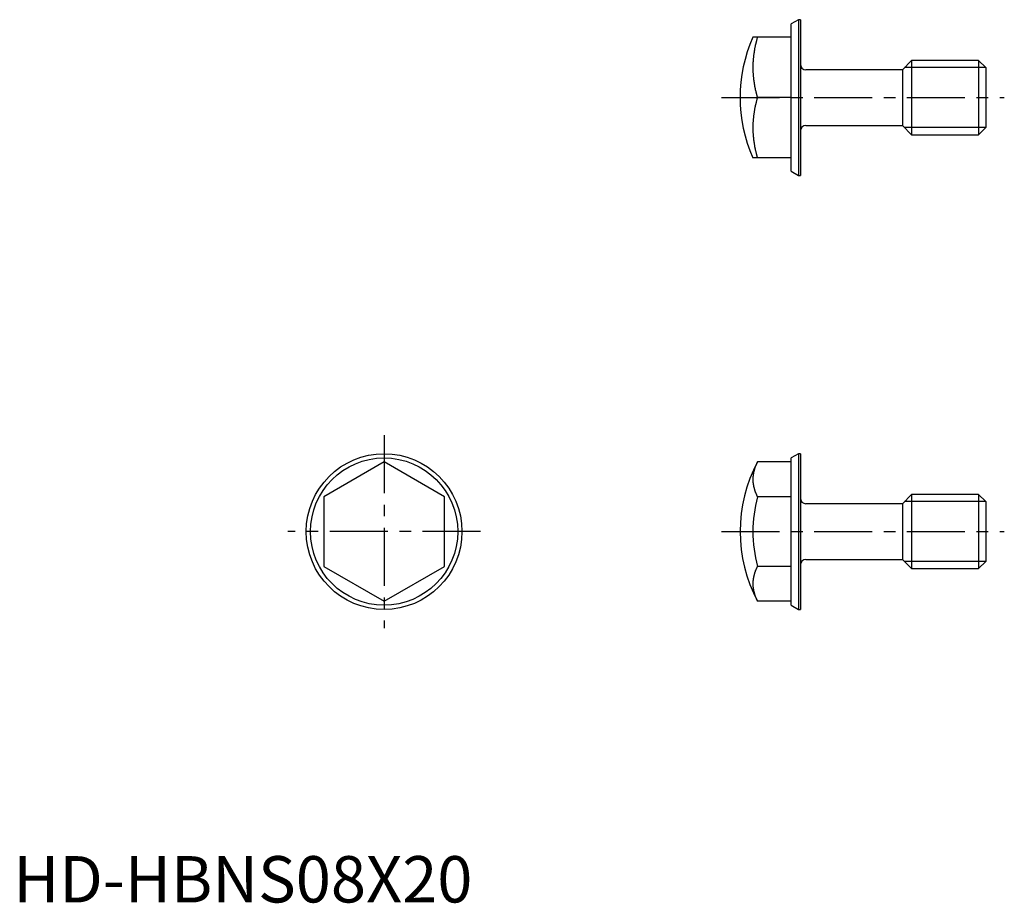
# Model space of a CAD drawing. Extents: x 1 to 107, y 0 to 95.
import ezdxf

# ---------------------------------------------------------------- set-up
doc = ezdxf.new("R2010")
doc.units = 0
doc.header["$LTSCALE"] = 5
doc.linetypes.add('CENTER', pattern=[2, 1.25, -0.25, 0.25, -0.25])
doc.layers.get('0').update_dxf_attribs({"linetype": 'CONTINUOUS'})
doc.layers.add('1', color=1, linetype='CENTER')
doc.layers.add('3', color=3, linetype='CONTINUOUS')
doc.styles.add('STANDARD1', font='txt')

msp = doc.modelspace()

# ---------------------------------------------------------------- linework, layer by layer
for p, q in [((84.7, 95.2), (83.9, 94.74)), ((83.9, 78.86), (83.9, 94.74)), ((84.9, 95.2), (84.7, 95.2)), ((84.7, 95.2), (84.7, 78.4)), ((84.9, 95.2), (84.9, 78.4)), ((83.9, 93.3), (79.78, 93.3)), ((96.9, 90.8), (95.9, 89.8)), ((104.13, 90.8), (96.9, 90.8)), ((96.9, 90.8), (96.9, 82.8)), ((104.9, 90.03), (104.13, 90.8)), ((104.13, 90.8), (104.13, 82.8)), ((95.9, 89.8), (85.5, 89.8)), ((95.9, 89.8), (95.9, 83.8)), ((104.9, 90.03), (104.9, 83.57)), ((83.9, 86.8), (80.27, 86.8)), ((85.5, 83.8), (95.9, 83.8)), ((95.9, 83.8), (96.9, 82.8)), ((104.13, 82.8), (104.9, 83.57)), ((96.9, 82.8), (104.13, 82.8)), ((83.9, 80.3), (79.78, 80.3)), ((83.9, 78.86), (84.7, 78.4)), ((84.7, 78.4), (84.9, 78.4)), ((84.7, 48.4), (83.9, 47.94)), ((83.9, 32.06), (83.9, 47.94)), ((84.9, 48.4), (84.7, 48.4)), ((84.7, 48.4), (84.7, 31.6)), ((84.9, 48.4), (84.9, 31.6)), ((40, 47.51), (33.5, 43.75)), ((46.5, 43.75), (40, 47.51)), ((83.9, 47.51), (80.27, 47.51)), ((33.5, 43.75), (33.5, 36.25)), ((46.5, 36.25), (46.5, 43.75)), ((83.9, 43.75), (80.27, 43.75)), ((96.9, 44), (95.9, 43)), ((104.13, 44), (96.9, 44)), ((96.9, 44), (96.9, 36)), ((104.13, 44), (104.13, 36)), ((104.9, 43.23), (104.13, 44)), ((95.9, 43), (85.5, 43)), ((95.9, 43), (95.9, 37)), ((104.9, 43.23), (104.9, 36.77)), ((33.5, 36.25), (40, 32.49)), ((40, 32.49), (46.5, 36.25)), ((83.9, 36.25), (80.27, 36.25)), ((85.5, 37), (95.9, 37)), ((95.9, 37), (96.9, 36)), ((104.13, 36), (104.9, 36.77)), ((96.9, 36), (104.13, 36)), ((83.9, 32.49), (80.27, 32.49)), ((83.9, 32.06), (84.7, 31.6)), ((84.7, 31.6), (84.9, 31.6))]:
    msp.add_line(p, q)
for points in [[(80.27, 93.3, 0), (80.25, 93.25, 0), (80.24, 93.2, 0), (80.22, 93.15, 0), (80.21, 93.1, 0), (80.2, 93.05, 0), (80.18, 93, 0), (80.17, 92.95, 0), (80.16, 92.9, 0), (80.14, 92.85, 0), (80.13, 92.8, 0), (80.12, 92.75, 0), (80.1, 92.7, 0), (80.09, 92.65, 0), (80.08, 92.6, 0), (80.07, 92.55, 0), (80.06, 92.5, 0), (80.04, 92.45, 0), (80.03, 92.4, 0), (80.02, 92.35, 0), (80.01, 92.3, 0), (80, 92.25, 0), (79.99, 92.2, 0), (79.98, 92.15, 0), (79.97, 92.1, 0), (79.96, 92.04, 0), (79.95, 91.99, 0), (79.94, 91.94, 0), (79.94, 91.89, 0), (79.93, 91.84, 0), (79.92, 91.79, 0), (79.91, 91.74, 0), (79.9, 91.69, 0), (79.9, 91.64, 0), (79.89, 91.59, 0), (79.88, 91.54, 0), (79.87, 91.48, 0), (79.87, 91.43, 0), (79.86, 91.38, 0), (79.85, 91.33, 0), (79.85, 91.28, 0), (79.84, 91.23, 0), (79.84, 91.18, 0), (79.83, 91.13, 0), (79.83, 91.08, 0), (79.82, 91.02, 0), (79.82, 90.97, 0), (79.81, 90.92, 0), (79.81, 90.87, 0), (79.81, 90.82, 0), (79.8, 90.77, 0), (79.8, 90.72, 0), (79.8, 90.67, 0), (79.79, 90.61, 0), (79.79, 90.56, 0), (79.79, 90.51, 0), (79.79, 90.46, 0), (79.79, 90.41, 0), (79.78, 90.36, 0), (79.78, 90.31, 0), (79.78, 90.26, 0), (79.78, 90.2, 0), (79.78, 90.15, 0), (79.78, 90.1, 0), (79.78, 90.05, 0), (79.78, 90, 0), (79.78, 89.95, 0), (79.78, 89.9, 0), (79.78, 89.84, 0), (79.78, 89.79, 0), (79.78, 89.74, 0), (79.79, 89.69, 0), (79.79, 89.64, 0), (79.79, 89.59, 0), (79.79, 89.54, 0), (79.79, 89.49, 0), (79.8, 89.43, 0), (79.8, 89.38, 0), (79.8, 89.33, 0), (79.81, 89.28, 0), (79.81, 89.23, 0), (79.81, 89.18, 0), (79.82, 89.13, 0), (79.82, 89.08, 0), (79.83, 89.02, 0), (79.83, 88.97, 0), (79.84, 88.92, 0), (79.84, 88.87, 0), (79.85, 88.82, 0), (79.85, 88.77, 0), (79.86, 88.72, 0), (79.87, 88.67, 0), (79.87, 88.62, 0), (79.88, 88.56, 0), (79.89, 88.51, 0), (79.9, 88.46, 0), (79.9, 88.41, 0), (79.91, 88.36, 0), (79.92, 88.31, 0), (79.93, 88.26, 0), (79.94, 88.21, 0), (79.94, 88.16, 0), (79.95, 88.11, 0), (79.96, 88.06, 0), (79.97, 88, 0), (79.98, 87.95, 0), (79.99, 87.9, 0), (80, 87.85, 0), (80.01, 87.8, 0), (80.02, 87.75, 0), (80.03, 87.7, 0), (80.04, 87.65, 0), (80.06, 87.6, 0), (80.07, 87.55, 0), (80.08, 87.5, 0), (80.09, 87.45, 0), (80.1, 87.4, 0), (80.12, 87.35, 0), (80.13, 87.3, 0), (80.14, 87.25, 0), (80.16, 87.2, 0), (80.17, 87.15, 0), (80.18, 87.1, 0), (80.2, 87.05, 0), (80.21, 87, 0), (80.22, 86.95, 0), (80.24, 86.9, 0), (80.25, 86.85, 0), (80.27, 86.8, 0)], [(80.27, 86.8, 0), (80.25, 86.75, 0), (80.24, 86.7, 0), (80.22, 86.65, 0), (80.21, 86.6, 0), (80.2, 86.55, 0), (80.18, 86.5, 0), (80.17, 86.45, 0), (80.16, 86.4, 0), (80.14, 86.35, 0), (80.13, 86.3, 0), (80.12, 86.25, 0), (80.1, 86.2, 0), (80.09, 86.15, 0), (80.08, 86.1, 0), (80.07, 86.05, 0), (80.06, 86, 0), (80.04, 85.95, 0), (80.03, 85.9, 0), (80.02, 85.85, 0), (80.01, 85.8, 0), (80, 85.75, 0), (79.99, 85.7, 0), (79.98, 85.65, 0), (79.97, 85.6, 0), (79.96, 85.54, 0), (79.95, 85.49, 0), (79.94, 85.44, 0), (79.94, 85.39, 0), (79.93, 85.34, 0), (79.92, 85.29, 0), (79.91, 85.24, 0), (79.9, 85.19, 0), (79.9, 85.14, 0), (79.89, 85.09, 0), (79.88, 85.04, 0), (79.87, 84.98, 0), (79.87, 84.93, 0), (79.86, 84.88, 0), (79.85, 84.83, 0), (79.85, 84.78, 0), (79.84, 84.73, 0), (79.84, 84.68, 0), (79.83, 84.63, 0), (79.83, 84.58, 0), (79.82, 84.52, 0), (79.82, 84.47, 0), (79.81, 84.42, 0), (79.81, 84.37, 0), (79.81, 84.32, 0), (79.8, 84.27, 0), (79.8, 84.22, 0), (79.8, 84.17, 0), (79.79, 84.11, 0), (79.79, 84.06, 0), (79.79, 84.01, 0), (79.79, 83.96, 0), (79.79, 83.91, 0), (79.78, 83.86, 0), (79.78, 83.81, 0), (79.78, 83.76, 0), (79.78, 83.7, 0), (79.78, 83.65, 0), (79.78, 83.6, 0), (79.78, 83.55, 0), (79.78, 83.5, 0), (79.78, 83.45, 0), (79.78, 83.4, 0), (79.78, 83.34, 0), (79.78, 83.29, 0), (79.78, 83.24, 0), (79.79, 83.19, 0), (79.79, 83.14, 0), (79.79, 83.09, 0), (79.79, 83.04, 0), (79.79, 82.99, 0), (79.8, 82.93, 0), (79.8, 82.88, 0), (79.8, 82.83, 0), (79.81, 82.78, 0), (79.81, 82.73, 0), (79.81, 82.68, 0), (79.82, 82.63, 0), (79.82, 82.58, 0), (79.83, 82.52, 0), (79.83, 82.47, 0), (79.84, 82.42, 0), (79.84, 82.37, 0), (79.85, 82.32, 0), (79.85, 82.27, 0), (79.86, 82.22, 0), (79.87, 82.17, 0), (79.87, 82.12, 0), (79.88, 82.06, 0), (79.89, 82.01, 0), (79.9, 81.96, 0), (79.9, 81.91, 0), (79.91, 81.86, 0), (79.92, 81.81, 0), (79.93, 81.76, 0), (79.94, 81.71, 0), (79.94, 81.66, 0), (79.95, 81.61, 0), (79.96, 81.56, 0), (79.97, 81.5, 0), (79.98, 81.45, 0), (79.99, 81.4, 0), (80, 81.35, 0), (80.01, 81.3, 0), (80.02, 81.25, 0), (80.03, 81.2, 0), (80.04, 81.15, 0), (80.06, 81.1, 0), (80.07, 81.05, 0), (80.08, 81, 0), (80.09, 80.95, 0), (80.1, 80.9, 0), (80.12, 80.85, 0), (80.13, 80.8, 0), (80.14, 80.75, 0), (80.16, 80.7, 0), (80.17, 80.65, 0), (80.18, 80.6, 0), (80.2, 80.55, 0), (80.21, 80.5, 0), (80.22, 80.45, 0), (80.24, 80.4, 0), (80.25, 80.35, 0), (80.27, 80.3, 0)], [(80.27, 47.51, 0), (80.25, 47.48, 0), (80.24, 47.45, 0), (80.22, 47.42, 0), (80.21, 47.39, 0), (80.2, 47.36, 0), (80.18, 47.33, 0), (80.17, 47.3, 0), (80.16, 47.28, 0), (80.14, 47.25, 0), (80.13, 47.22, 0), (80.12, 47.19, 0), (80.1, 47.16, 0), (80.09, 47.13, 0), (80.08, 47.1, 0), (80.07, 47.07, 0), (80.06, 47.04, 0), (80.04, 47.01, 0), (80.03, 46.99, 0), (80.02, 46.96, 0), (80.01, 46.93, 0), (80, 46.9, 0), (79.99, 46.87, 0), (79.98, 46.84, 0), (79.97, 46.81, 0), (79.96, 46.78, 0), (79.95, 46.75, 0), (79.94, 46.72, 0), (79.94, 46.69, 0), (79.93, 46.66, 0), (79.92, 46.63, 0), (79.91, 46.6, 0), (79.9, 46.58, 0), (79.9, 46.55, 0), (79.89, 46.52, 0), (79.88, 46.49, 0), (79.87, 46.46, 0), (79.87, 46.43, 0), (79.86, 46.4, 0), (79.85, 46.37, 0), (79.85, 46.34, 0), (79.84, 46.31, 0), (79.84, 46.28, 0), (79.83, 46.25, 0), (79.83, 46.22, 0), (79.82, 46.19, 0), (79.82, 46.16, 0), (79.81, 46.13, 0), (79.81, 46.1, 0), (79.81, 46.07, 0), (79.8, 46.04, 0), (79.8, 46.01, 0), (79.8, 45.98, 0), (79.79, 45.96, 0), (79.79, 45.93, 0), (79.79, 45.9, 0), (79.79, 45.87, 0), (79.79, 45.84, 0), (79.78, 45.81, 0), (79.78, 45.78, 0), (79.78, 45.75, 0), (79.78, 45.72, 0), (79.78, 45.69, 0), (79.78, 45.66, 0), (79.78, 45.63, 0), (79.78, 45.6, 0), (79.78, 45.57, 0), (79.78, 45.54, 0), (79.78, 45.51, 0), (79.78, 45.48, 0), (79.78, 45.45, 0), (79.79, 45.42, 0), (79.79, 45.39, 0), (79.79, 45.36, 0), (79.79, 45.33, 0), (79.79, 45.3, 0), (79.8, 45.27, 0), (79.8, 45.24, 0), (79.8, 45.21, 0), (79.81, 45.18, 0), (79.81, 45.16, 0), (79.81, 45.13, 0), (79.82, 45.1, 0), (79.82, 45.07, 0), (79.83, 45.04, 0), (79.83, 45.01, 0), (79.84, 44.98, 0), (79.84, 44.95, 0), (79.85, 44.92, 0), (79.85, 44.89, 0), (79.86, 44.86, 0), (79.87, 44.83, 0), (79.87, 44.8, 0), (79.88, 44.77, 0), (79.89, 44.74, 0), (79.9, 44.71, 0), (79.9, 44.68, 0), (79.91, 44.65, 0), (79.92, 44.62, 0), (79.93, 44.59, 0), (79.94, 44.57, 0), (79.94, 44.54, 0), (79.95, 44.51, 0), (79.96, 44.48, 0), (79.97, 44.45, 0), (79.98, 44.42, 0), (79.99, 44.39, 0), (80, 44.36, 0), (80.01, 44.33, 0), (80.02, 44.3, 0), (80.03, 44.27, 0), (80.04, 44.24, 0), (80.06, 44.21, 0), (80.07, 44.19, 0), (80.08, 44.16, 0), (80.09, 44.13, 0), (80.1, 44.1, 0), (80.12, 44.07, 0), (80.13, 44.04, 0), (80.14, 44.01, 0), (80.16, 43.98, 0), (80.17, 43.95, 0), (80.18, 43.93, 0), (80.2, 43.9, 0), (80.21, 43.87, 0), (80.22, 43.84, 0), (80.24, 43.81, 0), (80.25, 43.78, 0), (80.27, 43.75, 0)], [(80.27, 36.25, 0), (80.25, 36.22, 0), (80.24, 36.19, 0), (80.22, 36.16, 0), (80.21, 36.13, 0), (80.2, 36.1, 0), (80.18, 36.07, 0), (80.17, 36.05, 0), (80.16, 36.02, 0), (80.14, 35.99, 0), (80.13, 35.96, 0), (80.12, 35.93, 0), (80.1, 35.9, 0), (80.09, 35.87, 0), (80.08, 35.84, 0), (80.07, 35.81, 0), (80.06, 35.79, 0), (80.04, 35.76, 0), (80.03, 35.73, 0), (80.02, 35.7, 0), (80.01, 35.67, 0), (80, 35.64, 0), (79.99, 35.61, 0), (79.98, 35.58, 0), (79.97, 35.55, 0), (79.96, 35.52, 0), (79.95, 35.49, 0), (79.94, 35.46, 0), (79.94, 35.43, 0), (79.93, 35.41, 0), (79.92, 35.38, 0), (79.91, 35.35, 0), (79.9, 35.32, 0), (79.9, 35.29, 0), (79.89, 35.26, 0), (79.88, 35.23, 0), (79.87, 35.2, 0), (79.87, 35.17, 0), (79.86, 35.14, 0), (79.85, 35.11, 0), (79.85, 35.08, 0), (79.84, 35.05, 0), (79.84, 35.02, 0), (79.83, 34.99, 0), (79.83, 34.96, 0), (79.82, 34.93, 0), (79.82, 34.9, 0), (79.81, 34.87, 0), (79.81, 34.84, 0), (79.81, 34.82, 0), (79.8, 34.79, 0), (79.8, 34.76, 0), (79.8, 34.73, 0), (79.79, 34.7, 0), (79.79, 34.67, 0), (79.79, 34.64, 0), (79.79, 34.61, 0), (79.79, 34.58, 0), (79.78, 34.55, 0), (79.78, 34.52, 0), (79.78, 34.49, 0), (79.78, 34.46, 0), (79.78, 34.43, 0), (79.78, 34.4, 0), (79.78, 34.37, 0), (79.78, 34.34, 0), (79.78, 34.31, 0), (79.78, 34.28, 0), (79.78, 34.25, 0), (79.78, 34.22, 0), (79.78, 34.19, 0), (79.79, 34.16, 0), (79.79, 34.13, 0), (79.79, 34.1, 0), (79.79, 34.07, 0), (79.79, 34.04, 0), (79.8, 34.02, 0), (79.8, 33.99, 0), (79.8, 33.96, 0), (79.81, 33.93, 0), (79.81, 33.9, 0), (79.81, 33.87, 0), (79.82, 33.84, 0), (79.82, 33.81, 0), (79.83, 33.78, 0), (79.83, 33.75, 0), (79.84, 33.72, 0), (79.84, 33.69, 0), (79.85, 33.66, 0), (79.85, 33.63, 0), (79.86, 33.6, 0), (79.87, 33.57, 0), (79.87, 33.54, 0), (79.88, 33.51, 0), (79.89, 33.48, 0), (79.9, 33.45, 0), (79.9, 33.42, 0), (79.91, 33.4, 0), (79.92, 33.37, 0), (79.93, 33.34, 0), (79.94, 33.31, 0), (79.94, 33.28, 0), (79.95, 33.25, 0), (79.96, 33.22, 0), (79.97, 33.19, 0), (79.98, 33.16, 0), (79.99, 33.13, 0), (80, 33.1, 0), (80.01, 33.07, 0), (80.02, 33.04, 0), (80.03, 33.01, 0), (80.04, 32.99, 0), (80.06, 32.96, 0), (80.07, 32.93, 0), (80.08, 32.9, 0), (80.09, 32.87, 0), (80.1, 32.84, 0), (80.12, 32.81, 0), (80.13, 32.78, 0), (80.14, 32.75, 0), (80.16, 32.72, 0), (80.17, 32.7, 0), (80.18, 32.67, 0), (80.2, 32.64, 0), (80.21, 32.61, 0), (80.22, 32.58, 0), (80.24, 32.55, 0), (80.25, 32.52, 0), (80.27, 32.49, 0)]]:
    msp.add_polyline3d(points)
for radius in [8.4, 7.94]:
    msp.add_circle((40, 40), radius)
for centre, radius, start, end in [((94.4, 86.8), 16, 156.0305, 203.9695), ((85.5, 90.4), 0.6, 180, 270), ((85.5, 83.2), 0.6, 90, 180), ((94.4, 40), 16, 152.0243, 207.9757), ((94.4, 40), 14.62, 165.1266, 194.8734), ((85.5, 43.6), 0.6, 180, 270), ((85.5, 36.4), 0.6, 90, 180)]:
    msp.add_arc(centre, radius, start, end)
at = {"layer": '1'}
for p, q in [((76.4, 86.8), (106.9, 86.8)), ((40, 50.4), (40, 29.6)), ((50.4, 40), (29.6, 40)), ((76.4, 40), (106.9, 40))]:
    msp.add_line(p, q, dxfattribs=at)
at = {"layer": '3'}
for p, q in [((104.9, 90.03), (96.13, 90.03)), ((104.9, 83.57), (96.13, 83.57)), ((104.9, 43.23), (96.13, 43.23)), ((104.9, 36.77), (96.13, 36.77))]:
    msp.add_line(p, q, dxfattribs=at)

# ---------------------------------------------------------------- texts
at = {"color": 3, "style": 'STANDARD1'}
msp.add_text('HD-HBNS08X20', height=5, dxfattribs=at).set_placement((0, 0))

doc.saveas('drawing.dxf')
